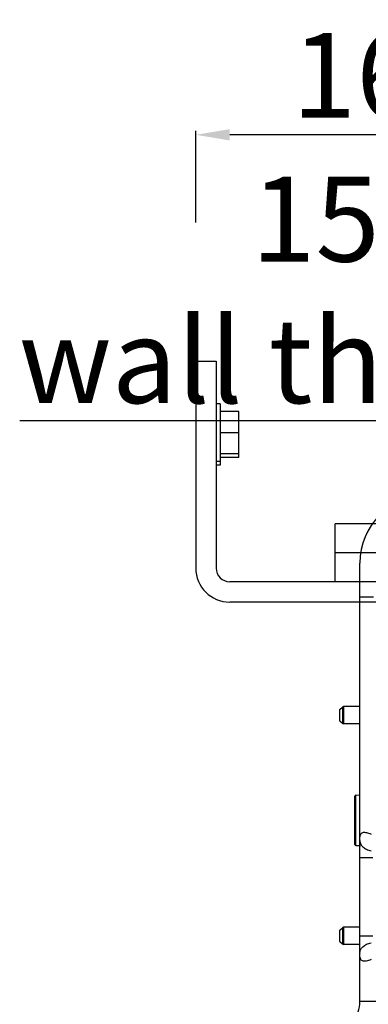
# Model space of a CAD drawing. Units: millimetres. Extents: x 10427 to 11955, y -9134 to -7730.
# Drawn here: x 11648 to 11751, y -8379 to -8089 of the extents above; entities that cross this region are included whole.
import ezdxf

# ---------------------------------------------------------------- set-up
doc = ezdxf.new("R2010")
doc.units = ezdxf.units.MM
doc.header["$MEASUREMENT"] = 0
doc.layers.get('0').update_dxf_attribs({"true_color": 0x000000})
for name, color, linetype, true_color in [('02___PRT_ALL_AXES', 7, 'Continuous', 0x000000), ('7_ALL_FEATURES', 7, 'Continuous', 0x000000), ('INTF_8', 7, 'Continuous', 0x000000)]:
    doc.layers.add(name, color=color, linetype=linetype, true_color=true_color)
doc.styles.add('FangSong_GB2312', font='txt')
doc.dimstyles.new('副本 zry', dxfattribs={"dimtxt": 25, "dimasz": 10, "dimexe": 1.2, "dimexo": 1.2, "dimgap": 5, "dimtad": 1, "dimtoh": 1, "dimzin": 1, "dimdsep": 46, "dimtxsty": 'FangSong_GB2312', "dimcen": 3.78, "dimadec": 0, "dimazin": 1, "dimtfac": 1, "dimtdec": 4, "dimtix": 1, "dimtofl": 0, "dimtmove": 1, "dimatfit": 3, "dimfxl": 1, "dimtolj": 1, "dimtzin": 1, "dimarcsym": 0})

# ---------------------------------------------------------------- blocks, each defined once
blk = doc.blocks.new('*D6')
at = {"color": 0, "lineweight": -2}
for p, q in [((11881.72, -8206.8), (11647.89, -8206.8)), ((11881.72, -8222.5), (11881.72, -8205.6)), ((11944.72, -8206.8), (11891.72, -8206.8)), ((11954.72, -8230.71), (11954.72, -8205.6))]:
    blk.add_line(p, q, dxfattribs=at)
at = {"color": 0}
for points in [[(11891.72, -8205.13), (11891.72, -8208.46), (11881.72, -8206.8)], [(11944.72, -8208.46), (11944.72, -8205.13), (11954.72, -8206.8)]]:
    blk.add_solid(points, dxfattribs=at)
at = {"layer": 'Defpoints', "color": 0}
for p in [(11881.72, -8206.8), (11881.72, -8223.7), (11954.72, -8231.91)]:
    blk.add_point(p, dxfattribs=at)
at = {"color": 0, "insert": (11759.8, -8168.26), "char_height": 25, "attachment_point": 5, "style": 'FangSong_GB2312'}
blk.add_mtext('\\A1;{\\fFangSong_GB2312;15-70}\\P{\\fArial;wall thickness}\\P', dxfattribs=at)
blk = doc.blocks.new('*D7')
at = {"layer": '7_ALL_FEATURES', "color": 0, "lineweight": -2}
for p, q in [((11699.72, -8148.44), (11699.72, -8121.36)), ((11871.72, -8122.56), (11709.72, -8122.56)), ((11881.72, -8222.5), (11881.72, -8121.36))]:
    blk.add_line(p, q, dxfattribs=at)
at = {"layer": '7_ALL_FEATURES', "color": 0}
for points in [[(11709.72, -8120.9), (11709.72, -8124.23), (11699.72, -8122.56)], [(11871.72, -8124.23), (11871.72, -8120.9), (11881.72, -8122.56)]]:
    blk.add_solid(points, dxfattribs=at)
at = {"layer": 'Defpoints', "color": 0}
for p in [(11699.72, -8122.56), (11699.72, -8149.64), (11881.72, -8223.7)]:
    blk.add_point(p, dxfattribs=at)
at = {"layer": '7_ALL_FEATURES', "color": 0, "insert": (11790.72, -8105.06), "char_height": 25, "attachment_point": 5, "style": 'FangSong_GB2312'}
blk.add_mtext('\\A1;165-200', dxfattribs=at)

msp = doc.modelspace()

# ---------------------------------------------------------------- linework, layer by layer
at = {"color": 18, "linetype": 'Continuous', "true_color": 0x000000}
for p, q in [((11699.715, -8189.197), (11705.715, -8189.197)), ((11699.715, -8189.197), (11699.715, -8250.197)), ((11705.715, -8189.197), (11705.715, -8250.197)), ((11712.415, -8204.052), (11706.915, -8204.052)), ((11712.415, -8217.571), (11712.415, -8204.052)), ((11712.415, -8210.302), (11706.915, -8210.302)), ((11712.415, -8216.552), (11706.915, -8216.552)), ((11712.415, -8217.571), (11706.915, -8217.571)), ((11748.015, -8377.835), (11748.015, -8248.715)), ((11779.715, -8254.197), (11709.715, -8254.197)), ((11752.015, -8258.715), (11748.015, -8258.713)), ((11779.715, -8260.197), (11709.715, -8260.197)), ((11742.16, -8291.838), (11742.87, -8291.122)), ((11742.87, -8291.122), (11742.87, -8295.872)), ((11748.017, -8290.932), (11743.221, -8290.974)), ((11743.221, -8290.974), (11743.221, -8296.02)), ((11742.015, -8292.19), (11742.015, -8294.804)), ((11742.16, -8295.156), (11742.16, -8291.838)), ((11742.16, -8295.156), (11742.87, -8295.872)), ((11748.015, -8296.062), (11743.221, -8296.02)), ((11746.515, -8331.556), (11746.515, -8317.338)), ((11746.81, -8317.038), (11748.015, -8317.017)), ((11746.81, -8331.856), (11746.81, -8317.038)), ((11746.81, -8331.856), (11748.015, -8331.877)), ((11748.015, -8330.446), (11748.015, -8330.384)), ((11748.016, -8330.378), (11748.016, -8330.457)), ((11748.015, -8335.463), (11751.803, -8335.463)), ((11742.015, -8357.19), (11742.015, -8359.804)), ((11742.16, -8356.838), (11742.87, -8356.122)), ((11742.16, -8360.156), (11742.16, -8356.838)), ((11742.87, -8356.122), (11742.87, -8360.872)), ((11748.017, -8355.932), (11743.221, -8355.974)), ((11743.221, -8355.974), (11743.221, -8361.02)), ((11742.16, -8360.156), (11742.87, -8360.872)), ((11748.015, -8358.531), (11751.803, -8358.531)), ((11748.015, -8361.062), (11743.221, -8361.02)), ((11748.016, -8363.537), (11748.016, -8363.617)), ((11767.666, -8377.835), (11748.015, -8377.835))]:
    msp.add_line(p, q, dxfattribs=at)
for centre, radius, start, end in [((11768.015, -8248.715), 20, 91, 179.99984), ((11709.715, -8250.197), 10, 180, 270), ((11709.715, -8250.197), 4, 180, 270), ((11743.225, -8291.474), 0.5, 90.5, 135.24956), ((11742.515, -8292.19), 0.5, 135.24956, 180), ((11742.515, -8294.804), 0.5, 180, 224.75044), ((11743.225, -8295.52), 0.5, 224.75044, 269.5), ((11746.815, -8317.338), 0.3, 91, 180), ((11746.815, -8331.556), 0.3, 180, 269), ((11742.515, -8357.19), 0.5, 135.24956, 180), ((11743.225, -8356.474), 0.5, 90.5, 135.24956), ((11742.515, -8359.804), 0.5, 180, 224.75044), ((11743.225, -8360.52), 0.5, 224.75044, 269.5), ((11738.015, -8377.835), 10, 323.99839, 359.99837)]:
    msp.add_arc(centre, radius, start, end, dxfattribs=at)
for points, knots in [([(11748.022, -8330.004), (11748.032, -8329.744), (11748.065, -8329.284), (11748.21, -8328.682), (11748.485, -8328.249), (11748.903, -8328.021), (11749.406, -8327.981), (11749.984, -8328.068), (11750.647, -8328.257), (11751.112, -8328.428), (11751.359, -8328.524)], [0, 0, 0, 0, 0.1620956, 0.2860756, 0.382946, 0.4717246, 0.5713787, 0.6916803, 0.8349299, 1, 1, 1, 1]), ([(11748.015, -8330.384), (11748.015, -8330.351), (11748.016, -8330.224), (11748.019, -8330.098), (11748.022, -8330.004)], [0, 0, 0, 0, 0.2583151, 1, 1, 1, 1]), ([(11748.016, -8330.457), (11748.017, -8330.789), (11748.203, -8331.495), (11748.935, -8332.381), (11750.016, -8333.069), (11750.875, -8333.357), (11751.337, -8333.462)], [0, 0, 0, 0, 0.2072698, 0.4383912, 0.7037495, 1, 1, 1, 1]), ([(11748.016, -8363.537), (11748.017, -8363.206), (11748.203, -8362.499), (11748.935, -8361.613), (11750.016, -8360.925), (11750.875, -8360.637), (11751.337, -8360.532)], [0, 0, 0, 0, 0.2072831, 0.4384037, 0.7037553, 1, 1, 1, 1]), ([(11751.359, -8365.47), (11751.1, -8365.571), (11750.615, -8365.749), (11749.925, -8365.941), (11749.327, -8366.019), (11748.808, -8365.948), (11748.394, -8365.652), (11748.15, -8365.138), (11748.033, -8364.442), (11748.017, -8363.911), (11748.015, -8363.611)], [0, 0, 0, 0, 0.1603982, 0.2983606, 0.412831, 0.5070828, 0.5936705, 0.6940597, 0.8266443, 1, 1, 1, 1])]:
    msp.add_open_spline(points, degree=3, knots=knots, dxfattribs=at)
at = {"layer": '02___PRT_ALL_AXES', "color": 18, "linetype": 'Continuous', "true_color": 0x000000}
msp.add_line((11748.015, -8331.877), (11748.015, -8332.196), dxfattribs=at)
at = {"layer": 'INTF_8', "color": 18, "linetype": 'Continuous', "true_color": 0x000000}
for p, q in [((11706.915, -8201.802), (11705.715, -8201.802)), ((11706.915, -8201.802), (11706.915, -8219.821)), ((11706.915, -8218.802), (11705.715, -8218.802)), ((11706.915, -8219.821), (11705.715, -8219.821)), ((11770.715, -8237.197), (11740.715, -8237.197)), ((11740.715, -8254.197), (11740.715, -8237.197)), ((11770.715, -8245.697), (11740.715, -8245.697))]:
    msp.add_line(p, q, dxfattribs=at)

# ---------------------------------------------------------------- dimensions: what is measured, and where the dimension line sits
dim = msp.add_linear_dim(base=(11881.715, -8206.796), p1=(11954.715, -8231.914), p2=(11881.715, -8223.697), text='{\\fFangSong_GB2312;15-70}\\P{\\fArial;wall thickness}\\P', dimstyle='副本 zry', override={"dimtxt": 25, "dimasz": 10, "dimexe": 1.2, "dimexo": 1.2, "dimgap": 5, "dimtad": 1, "dimtih": 0, "dimdec": 2, "dimzin": 1, "dimtxsty": 'FangSong_GB2312', "dimsah": 0, "dimcen": 3.78, "dimazin": 1, "dimtix": 0, "dimtmove": 0, "dimtzin": 1})
dim.commit()
dim.dimension.update_dxf_attribs({"geometry": '*D6', "text_midpoint": (11759.803, -8168.263)})
at = {"layer": '7_ALL_FEATURES', "color": 0}
dim = msp.add_linear_dim(base=(11699.715, -8122.564), p1=(11881.715, -8223.697), p2=(11699.715, -8149.636), text='165-200', dimstyle='副本 zry', override={"dimtxt": 25, "dimasz": 10, "dimexe": 1.2, "dimexo": 1.2, "dimgap": 5, "dimtad": 1, "dimtih": 0, "dimdec": 2, "dimzin": 1, "dimtxsty": 'FangSong_GB2312', "dimsah": 0, "dimcen": 3.78, "dimazin": 1, "dimtix": 0, "dimtmove": 0, "dimtzin": 1}, dxfattribs=at)
dim.commit()
dim.dimension.update_dxf_attribs({"geometry": '*D7', "text_midpoint": (11790.715, -8105.064)})

doc.saveas('drawing.dxf')
